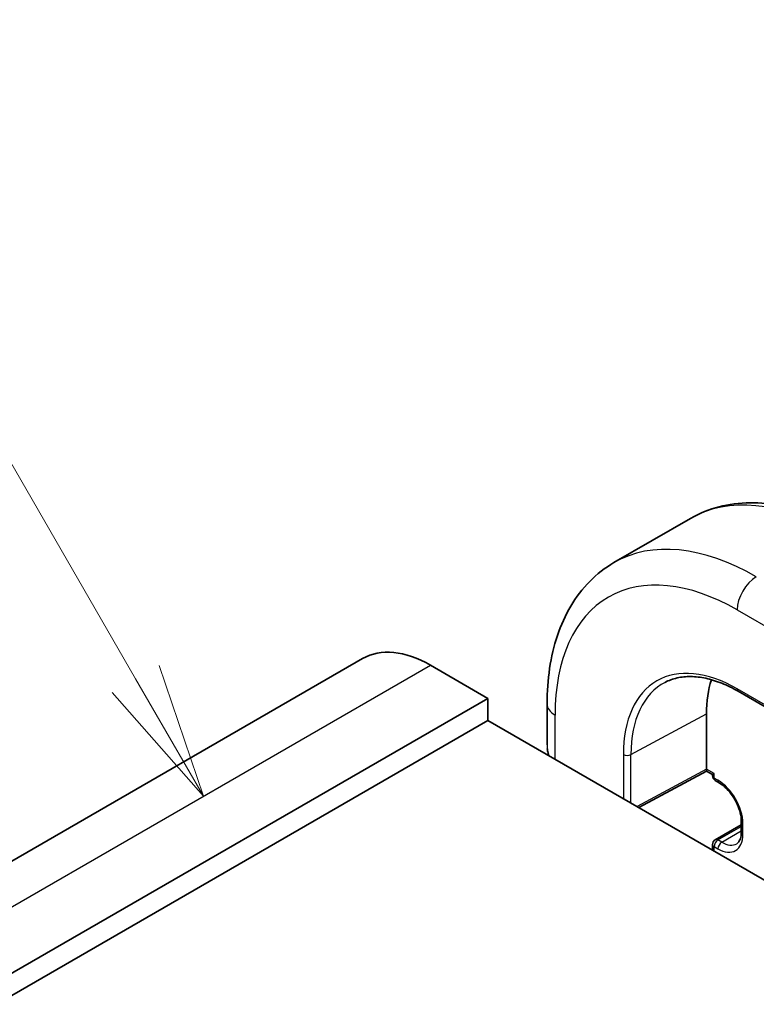
# Model space of a CAD drawing. Units: millimetres. Extents: x 29 to 4174, y 16 to 718.
# Drawn here: x 605 to 632, y 398 to 434 of the extents above; entities that cross this region are included whole.
import ezdxf

# ---------------------------------------------------------------- set-up
doc = ezdxf.new("R2010")
doc.units = ezdxf.units.MM
doc.header["$LTSCALE"] = 2
for name, color, linetype, lineweight in [('Symbol (TK)', 100, 'Continuous', 18), ('Visible (ISO)', 7, 'Continuous', 35), ('Visible Narrow (ISO)', 7, 'Continuous', 25)]:
    doc.layers.add(name, color=color, linetype=linetype, lineweight=lineweight)
doc.styles.add('Note Text (TK2)', font='MS PGothic.ttf')

# ---------------------------------------------------------------- blocks, each defined once
blk = doc.blocks.new('バルーン2')
at = {"layer": 'Symbol (TK)', "color": 100}
for p, q in [((304.691, 204.767), (300.9, 211.335)), ((305.941, 202.602), (305.124, 205.017)), ((304.691, 204.767), (305.941, 202.602)), ((304.258, 204.517), (305.941, 202.602))]:
    blk.add_line(p, q, dxfattribs=at)
at = {"layer": 'Symbol (TK)'}
blk.add_circle((299.4, 213.933), 3, dxfattribs=at)
at = {"layer": 'Symbol (TK)', "color": 7, "insert": (299.4, 213.915), "char_height": 2, "attachment_point": 5, "style": 'Note Text (TK2)'}
blk.add_mtext('2', dxfattribs=at)

msp = doc.modelspace()

# ---------------------------------------------------------------- linework, layer by layer
at = {"layer": 'Visible (ISO)'}
for p, q in [((629.8565, 415.4583), (627.0281, 413.8253)), ((523.7121, 355.9899), (617.7573, 410.2869)), ((620.2573, 410.0392), (622.3786, 408.8145)), ((631.6124, 409.0763), (633.3802, 408.0557)), ((528.3334, 354.5175), (622.3786, 408.8145)), ((622.3786, 408.8145), (622.3786, 407.998)), ((624.5606, 408.6104), (624.5606, 407.0986)), ((630.4396, 406.2017), (630.4396, 408.2429)), ((528.3334, 353.701), (622.3786, 407.998)), ((622.3786, 407.998), (709.3527, 357.7834)), ((630.4411, 406.1332), (627.9404, 404.7869)), ((630.6639, 406.0046), (630.4411, 406.1332)), ((630.7225, 406.0384), (630.6639, 406.0046)), ((630.6639, 406.0046), (630.6639, 405.9567)), ((630.7639, 405.7835), (630.9053, 405.7019)), ((630.7639, 403.5988), (631.7246, 404.1535)), ((631.7246, 404.2829), (631.7246, 403.8747)), ((630.6639, 403.4256), (630.6639, 403.2145))]:
    msp.add_line(p, q, dxfattribs=at)
for centre, start, end in [((630.8639, 405.9567), 180, 240), ((630.8639, 403.4256), 120, 180)]:
    msp.add_arc(centre, 0.2, start, end, dxfattribs=at)
for centre, major_axis, ratio, start_param, end_param in [((620.2573, 405.9567), (-2.5, 4.3301), 0.5773503, 5.4977871, 6.2831853), ((634.3994, 405.9567), (-2.8, 4.8497), 0.5773503, 0.4817459, 0.7853982), ((630.4445, 406.3622), (-0.0034, -0.229), 0.0151109, 5.4893599, 6.274758)]:
    msp.add_ellipse(centre, major_axis=major_axis, ratio=ratio, start_param=start_param, end_param=end_param, dxfattribs=at)
for points, knots in [([(629.8565, 415.4583), (630.1838, 415.6472), (630.5368, 415.7911), (631.2732, 415.9837), (631.6563, 416.0327), (632.4354, 416.0412), (632.8314, 416.0011), (633.6263, 415.8404), (634.0253, 415.7199), (634.8199, 415.4065), (635.2155, 415.2135), (635.6065, 414.9877)], [0.78539816, 0.78539816, 0.78539816, 0.78539816, 0.9424778, 0.9424778, 1.09955743, 1.09955743, 1.25663706, 1.25663706, 1.41371669, 1.41371669, 1.57079633, 1.57079633, 1.57079633, 1.57079633]), ([(627.0281, 413.8253), (626.7009, 413.6363), (626.3997, 413.4025), (625.8647, 412.8611), (625.6308, 412.5538), (625.2338, 411.8834), (625.0706, 411.5204), (624.8123, 410.7516), (624.7171, 410.3458), (624.5913, 409.5009), (624.5606, 409.0618), (624.5606, 408.6104)], [5.49778714, 5.49778714, 5.49778714, 5.49778714, 5.65486678, 5.65486678, 5.81194641, 5.81194641, 5.96902604, 5.96902604, 6.12610567, 6.12610567, 6.28318531, 6.28318531, 6.28318531, 6.28318531]), ([(628.9127, 409.4068), (629.0512, 409.4791), (629.2, 409.5335), (629.5168, 409.6055), (629.6849, 409.623), (630.0378, 409.6193), (630.2226, 409.5981), (630.6045, 409.5161), (630.8016, 409.4553), (631.203, 409.2946), (631.4073, 409.1948), (631.6124, 409.0763)], [0.81009339, 0.81009339, 0.81009339, 0.81009339, 0.96223397, 0.96223397, 1.11437456, 1.11437456, 1.26651515, 1.26651515, 1.41865574, 1.41865574, 1.57079633, 1.57079633, 1.57079633, 1.57079633]), ([(624.6157, 406.7064), (624.6005, 406.7644), (624.5882, 406.8228), (624.5747, 406.9096), (624.5711, 406.9383), (624.5682, 406.967)], [0.037342261, 0.037342261, 0.037342261, 0.037342261, 0.05546854, 0.05546854, 0.064369263, 0.064369263, 0.064369263, 0.064369263]), ([(630.9053, 405.7019), (630.9797, 405.659), (631.0571, 405.6016), (631.2094, 405.4612), (631.2842, 405.3778), (631.422, 405.1928), (631.4848, 405.091), (631.5908, 404.8805), (631.6338, 404.7718), (631.6956, 404.561), (631.7145, 404.4587), (631.7235, 404.3369), (631.7246, 404.3094), (631.7246, 404.2829)], [1.5707963, 1.5707963, 1.5707963, 1.5707963, 1.8606927, 1.8606927, 2.155877, 2.155877, 2.455225, 2.455225, 2.7552116, 2.7552116, 3.0520969, 3.0520969, 3.1415927, 3.1415927, 3.1415927, 3.1415927]), ([(631.7246, 403.8747), (631.7246, 403.8282), (631.7214, 403.7846), (631.7095, 403.7047), (631.7008, 403.6684), (631.6792, 403.6043), (631.6664, 403.5763), (631.6382, 403.5287), (631.6229, 403.509), (631.5906, 403.4764), (631.5736, 403.4634), (631.5553, 403.4528)], [3.14159265, 3.14159265, 3.14159265, 3.14159265, 3.29867229, 3.29867229, 3.45575192, 3.45575192, 3.61283155, 3.61283155, 3.76991118, 3.76991118, 3.92699082, 3.92699082, 3.92699082, 3.92699082])]:
    msp.add_open_spline(points, degree=3, knots=knots, dxfattribs=at)
at = {"layer": 'Visible Narrow (ISO)'}
for p, q in [((631.571, 412.0805), (633.2723, 411.0982)), ((526.2121, 355.7422), (620.2573, 410.0392)), ((633.3388, 408.1473), (631.571, 409.1679)), ((624.8535, 406.5691), (624.8535, 408.2021)), ((627.6537, 406.743), (630.4396, 408.2429)), ((627.3759, 406.7458), (627.3759, 405.1128)), ((627.6537, 404.9524), (627.6537, 406.743)), ((630.4396, 406.2017), (627.8783, 404.8227)), ((630.7225, 406.0384), (630.4396, 406.2017)), ((630.7225, 405.8751), (630.7225, 406.0384)), ((630.8639, 405.7934), (630.7225, 405.8751)), ((631.7831, 403.793), (631.7831, 404.2013)), ((630.8639, 403.5889), (631.7246, 404.0858)), ((631.0053, 403.5073), (631.7246, 403.9225)), ((631.0053, 403.5073), (630.8639, 403.5889)), ((630.7225, 403.344), (630.8639, 403.2623)), ((630.7225, 403.1807), (630.7225, 403.344))]:
    msp.add_line(p, q, dxfattribs=at)
for centre, major_axis, ratio, start_param, end_param in [((635.1065, 406.365), (-5.25, 9.0933), 0.5773503, 5.4977871, 6.2831853), ((632.2781, 404.732), (-5.25, 9.0933), 0.5773503, 5.4977871, 6.2831853), ((631.571, 404.3238), (-4.75, 8.2272), 0.5773503, 5.4977871, 7.0685835), ((632.2781, 412.4887), (-0.5, -0.866), 0.5773503, 3.9269908, 5.4977871), ((631.571, 404.3238), (-2.9664, 5.138), 0.5773503, 5.4977871, 7.0685835), ((631.7075, 404.4026), (-2.8665, 4.9649), 0.5773503, 6.2584901, 7.0685835), ((631.7124, 409.2495), (-0.1, -0.1732), 0.5773503, 5.4977871, 6.2831853), ((625.5606, 408.6104), (-1, 0), 0.5773503, 0, 0.7853982), ((625.5606, 406.6368), (-0.7542, 1.0308), 0.6370667, 0.7163979, 1.0782491), ((627.5173, 406.8275), (-0.2, 0), 0.5773503, 0.7853982, 2.3212879), ((630.8639, 405.9567), (-0.2, 0), 0.5773503, 0, 0.7853982), ((630.8639, 405.9567), (-0.1, -0.1732), 0.5773503, 5.4977871, 6.2831853), ((630.8639, 404.732), (-0.65, 1.1258), 0.5773503, 3.9269908, 5.4977871), ((631.0053, 405.8751), (-0.1, -0.1732), 0.5773503, 5.4977871, 6.2831853), ((631.9246, 404.2829), (-0.2, 0), 0.5773503, 0, 0.7853982), ((630.8639, 404.3238), (0.65, -1.1258), 0.5773503, 5.4977871, 7.0685835), ((631.9246, 403.8747), (-0.2, 0), 0.5773503, 0, 0.7853982), ((630.8639, 403.4256), (-0.2, 0), 0.5773503, 0, 0.7853982), ((630.8639, 403.4256), (0.1, 0.1732), 0.5773503, 0.7853982, 2.3561945), ((630.8639, 403.4256), (-0.1, 0.1732), 0.5773503, 5.4977871, 6.2831853), ((631.0053, 403.344), (-0.1, -0.1732), 0.5773503, 3.9269908, 5.4977871), ((631.0053, 404.4054), (0.55, -0.9526), 0.5773503, 5.4977871, 6.2831853)]:
    msp.add_ellipse(centre, major_axis=major_axis, ratio=ratio, start_param=start_param, end_param=end_param, dxfattribs=at)

# ---------------------------------------------------------------- block references
at = {"layer": 'Symbol (TK)', "xscale": 2, "yscale": 2, "zscale": 2}
msp.add_blockref('バルーン2', (0, 0), dxfattribs=at)

doc.saveas('drawing.dxf')
